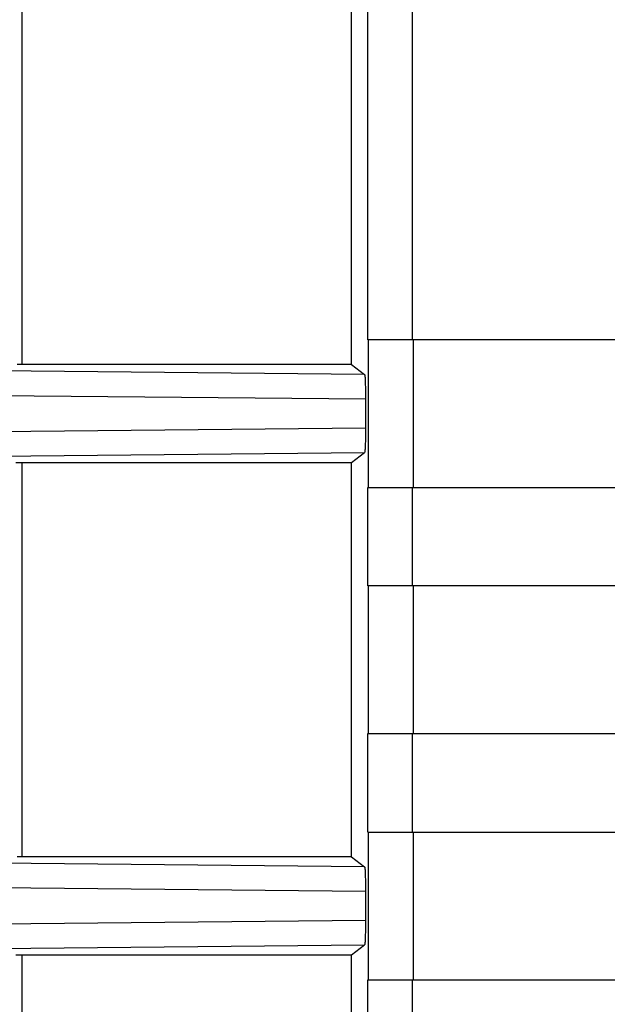
# Model space of a CAD drawing. Units: millimetres. Extents: x -231 to 140, y -121 to 148.
# Drawn here: x -95 to -83, y -2 to 18 of the extents above; entities that cross this region are included whole.
import ezdxf

# ---------------------------------------------------------------- set-up
doc = ezdxf.new("R2010")
doc.units = ezdxf.units.MM
doc.header["$LTSCALE"] = 23.1
doc.layers.get('0').update_dxf_attribs({"linetype": 'CONTINUOUS'})

msp = doc.modelspace()

# ---------------------------------------------------------------- linework, layer by layer
at = {"color": 7, "linetype": 'CONTINUOUS'}
for p, q in [((-87.795, 11.325), (-87.795, 98.83)), ((-86.883, 11.325), (-86.883, 98.83)), ((-94.807, 10.818), (-94.807, 18.832)), ((-88.126, 10.818), (-88.126, 18.832)), ((82.318, 11.325), (-87.795, 11.325)), ((-87.781, 8.325), (-87.781, 11.325)), ((-86.868, 8.325), (-86.868, 11.325)), ((-88.126, 10.818), (-94.906, 10.819)), ((-88.126, 10.818), (-87.859, 10.618)), ((-87.859, 10.618), (-102.606, 10.759)), ((-87.859, 10.618), (-87.858, 10.617)), ((-87.858, 10.617), (-87.858, 10.616)), ((-87.858, 10.616), (-87.857, 10.615)), ((-87.857, 10.615), (-87.857, 10.614)), ((-87.857, 10.614), (-87.856, 10.613)), ((-87.856, 10.613), (-87.856, 10.612)), ((-87.856, 10.612), (-87.856, 10.61)), ((-87.856, 10.61), (-87.855, 10.608)), ((-87.855, 10.608), (-87.855, 10.606)), ((-87.855, 10.606), (-87.854, 10.603)), ((-87.854, 10.603), (-87.854, 10.599)), ((-87.854, 10.599), (-87.853, 10.596)), ((-87.853, 10.596), (-87.853, 10.592)), ((-87.853, 10.592), (-87.853, 10.588)), ((-87.853, 10.588), (-87.852, 10.583)), ((-87.852, 10.583), (-87.852, 10.578)), ((-87.852, 10.578), (-87.851, 10.573)), ((-87.851, 10.573), (-87.851, 10.568)), ((-87.851, 10.568), (-87.85, 10.562)), ((-87.85, 10.562), (-87.85, 10.55)), ((-87.85, 10.55), (-87.849, 10.536)), ((-87.849, 10.536), (-87.848, 10.522)), ((-87.848, 10.522), (-87.847, 10.502)), ((-87.847, 10.502), (-87.846, 10.481)), ((-87.846, 10.481), (-87.845, 10.447)), ((-87.845, 10.447), (-87.844, 10.409)), ((-87.844, 10.409), (-87.843, 10.369)), ((-87.84, 10.117), (-102.986, 10.261)), ((-87.843, 10.369), (-87.842, 10.325)), ((-87.842, 10.325), (-87.841, 10.273)), ((-87.841, 10.273), (-87.841, 10.216)), ((-87.841, 10.216), (-87.84, 10.117)), ((-87.84, 10.117), (-87.84, 9.5)), ((-103.135, 9.388), (-87.84, 9.534)), ((-87.841, 9.402), (-87.842, 9.342)), ((-87.84, 9.5), (-87.841, 9.445)), ((-87.841, 9.445), (-87.841, 9.402)), ((-87.844, 9.217), (-87.846, 9.18)), ((-87.843, 9.257), (-87.844, 9.217)), ((-87.842, 9.298), (-87.843, 9.257)), ((-87.842, 9.342), (-87.842, 9.298)), ((-102.606, 8.891), (-87.859, 9.032)), ((-88.126, 8.832), (-87.859, 9.032)), ((-87.858, 9.035), (-87.859, 9.032)), ((-87.857, 9.038), (-87.858, 9.035)), ((-87.856, 9.04), (-87.857, 9.038)), ((-87.855, 9.046), (-87.856, 9.043)), ((-87.856, 9.043), (-87.856, 9.04)), ((-87.854, 9.051), (-87.855, 9.048)), ((-87.855, 9.048), (-87.855, 9.046)), ((-87.853, 9.057), (-87.854, 9.054)), ((-87.854, 9.054), (-87.854, 9.051)), ((-87.852, 9.064), (-87.853, 9.06)), ((-87.853, 9.06), (-87.853, 9.057)), ((-87.851, 9.076), (-87.852, 9.072)), ((-87.852, 9.072), (-87.852, 9.067)), ((-87.852, 9.067), (-87.852, 9.064)), ((-87.85, 9.095), (-87.851, 9.085)), ((-87.851, 9.085), (-87.851, 9.08)), ((-87.851, 9.08), (-87.851, 9.076)), ((-87.849, 9.107), (-87.85, 9.095)), ((-87.848, 9.121), (-87.849, 9.107)), ((-87.847, 9.153), (-87.848, 9.137)), ((-87.848, 9.137), (-87.848, 9.121)), ((-87.846, 9.18), (-87.847, 9.153)), ((-94.938, 8.831), (-94.807, 8.832)), ((-94.807, 0.818), (-94.807, 8.832)), ((-94.807, 8.832), (-88.126, 8.832)), ((-88.126, 0.818), (-88.126, 8.832)), ((-87.795, 6.325), (-87.795, 8.325)), ((-87.795, 8.325), (78.644, 8.325)), ((-86.883, 6.325), (-86.883, 8.325)), ((77.243, 6.325), (-87.795, 6.325)), ((-87.781, 3.325), (-87.781, 6.325)), ((-86.868, 3.325), (-86.868, 6.325)), ((-87.795, 1.325), (-87.795, 3.325)), ((-87.795, 3.325), (75.996, 3.325)), ((-86.883, 1.325), (-86.883, 3.325)), ((-87.795, 1.325), (75.592, 1.325)), ((-87.781, -1.675), (-87.781, 1.325)), ((-86.868, -1.675), (-86.868, 1.325)), ((-88.126, 0.818), (-94.906, 0.819)), ((-88.126, 0.818), (-87.859, 0.618)), ((-87.859, 0.618), (-102.606, 0.759)), ((-87.859, 0.618), (-87.858, 0.617)), ((-87.858, 0.617), (-87.858, 0.616)), ((-87.858, 0.616), (-87.857, 0.615)), ((-87.857, 0.615), (-87.857, 0.614)), ((-87.857, 0.614), (-87.856, 0.613)), ((-87.856, 0.613), (-87.856, 0.612)), ((-87.856, 0.612), (-87.856, 0.61)), ((-87.856, 0.61), (-87.855, 0.608)), ((-87.855, 0.608), (-87.855, 0.606)), ((-87.855, 0.606), (-87.854, 0.603)), ((-87.854, 0.603), (-87.854, 0.599)), ((-87.854, 0.599), (-87.853, 0.596)), ((-87.853, 0.596), (-87.853, 0.592)), ((-87.853, 0.592), (-87.853, 0.588)), ((-87.853, 0.588), (-87.852, 0.583)), ((-87.852, 0.583), (-87.852, 0.578)), ((-87.852, 0.578), (-87.851, 0.573)), ((-87.851, 0.573), (-87.851, 0.568)), ((-87.851, 0.568), (-87.85, 0.562)), ((-87.85, 0.562), (-87.85, 0.55)), ((-87.85, 0.55), (-87.849, 0.536)), ((-87.849, 0.536), (-87.848, 0.522)), ((-87.848, 0.522), (-87.847, 0.502)), ((-87.847, 0.502), (-87.846, 0.481)), ((-87.846, 0.481), (-87.845, 0.447)), ((-87.845, 0.447), (-87.844, 0.409)), ((-87.844, 0.409), (-87.843, 0.369)), ((-87.84, 0.117), (-102.986, 0.261)), ((-87.843, 0.369), (-87.842, 0.325)), ((-87.842, 0.325), (-87.841, 0.273)), ((-87.841, 0.273), (-87.841, 0.216)), ((-87.841, 0.216), (-87.84, 0.117)), ((-87.84, 0.117), (-87.84, -0.5)), ((-103.135, -0.612), (-87.84, -0.466)), ((-87.84, -0.5), (-87.841, -0.555)), ((-87.841, -0.555), (-87.841, -0.577)), ((-87.841, -0.577), (-87.841, -0.628)), ((-87.845, -0.795), (-87.846, -0.829)), ((-87.844, -0.756), (-87.845, -0.795)), ((-87.843, -0.716), (-87.844, -0.756)), ((-87.842, -0.673), (-87.843, -0.716)), ((-87.841, -0.628), (-87.842, -0.673)), ((-102.606, -1.109), (-87.859, -0.968)), ((-88.126, -1.168), (-87.859, -0.968)), ((-87.858, -0.965), (-87.859, -0.968)), ((-87.857, -0.962), (-87.858, -0.965)), ((-87.856, -0.96), (-87.857, -0.962)), ((-87.855, -0.954), (-87.856, -0.957)), ((-87.856, -0.957), (-87.856, -0.96)), ((-87.854, -0.949), (-87.855, -0.952)), ((-87.855, -0.952), (-87.855, -0.954)), ((-87.853, -0.943), (-87.854, -0.946)), ((-87.854, -0.946), (-87.854, -0.949)), ((-87.852, -0.936), (-87.853, -0.94)), ((-87.853, -0.94), (-87.853, -0.943)), ((-87.851, -0.924), (-87.852, -0.928)), ((-87.852, -0.928), (-87.852, -0.933)), ((-87.852, -0.933), (-87.852, -0.936)), ((-87.85, -0.91), (-87.851, -0.915)), ((-87.851, -0.915), (-87.851, -0.92)), ((-87.851, -0.92), (-87.851, -0.924)), ((-87.849, -0.886), (-87.85, -0.9)), ((-87.85, -0.9), (-87.85, -0.91)), ((-87.848, -0.871), (-87.849, -0.886)), ((-87.847, -0.855), (-87.848, -0.871)), ((-87.846, -0.829), (-87.847, -0.855)), ((-94.938, -1.169), (-94.807, -1.168)), ((-94.807, -9.182), (-94.807, -1.168)), ((-94.807, -1.168), (-88.126, -1.168)), ((-88.126, -9.182), (-88.126, -1.168)), ((-87.795, -3.675), (-87.795, -1.675)), ((-87.795, -1.675), (75.592, -1.675)), ((-86.883, -3.675), (-86.883, -1.675))]:
    msp.add_line(p, q, dxfattribs=at)

doc.saveas('drawing.dxf')
